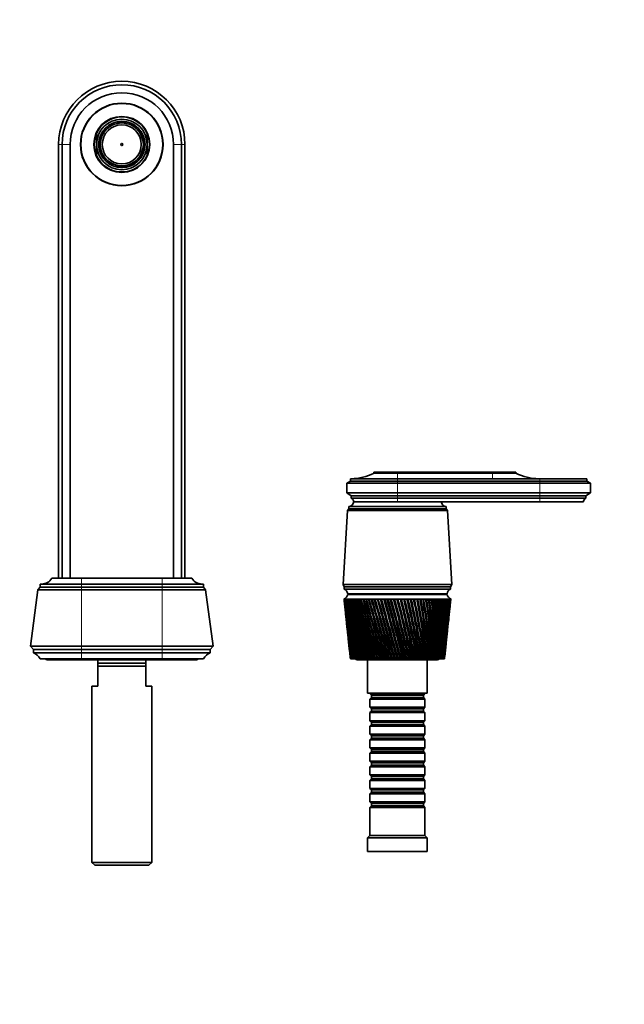
# Model space of a CAD drawing. Units: millimetres. Extents: x 0 to 1478, y 0 to 1758.
# Drawn here: x 668 to 931, y 1329 to 1758 of the extents above; entities that cross this region are included whole.
import ezdxf
from ezdxf import colors
from ezdxf.entities.mleader import LeaderData, LeaderLine
from ezdxf.math import Vec2, Vec3

# ---------------------------------------------------------------- set-up
doc = ezdxf.new("R2010")
doc.units = ezdxf.units.MM
doc.layers.add('DV2_Défaut', color=7, linetype='Continuous')
doc.layers.add('Défaut', color=7, linetype='Continuous')

# ---------------------------------------------------------------- blocks, each defined once
blk = doc.blocks.new('_DOT')
at = {"color": 0}
blk.add_line((0, 0), (-1, 0), dxfattribs=at)
at = {"color": 0, "const_width": 0.333}
blk.add_lwpolyline([(-0.1665, 0, 1), (0.1665, 0, 1)], format="xyb", close=True, dxfattribs=at)
blk = doc.blocks.new('SE1')
at = {"layer": 'DV2_Défaut', "color": 7, "linetype": 'Continuous', "lineweight": 35}
for p, q in [((710.91, 1712.83), (710.91, 1713.34)), ((710.91, 1712.83), (710.91, 1712.71)), ((711.71, 1713.44), (711.71, 1712.94)), ((711.71, 1712.94), (711.71, 1712.86)), ((711.71, 1712.86), (712.61, 1712.86)), ((712.61, 1712.86), (713.51, 1712.86)), ((713.51, 1712.94), (713.51, 1713.44)), ((713.51, 1712.86), (713.51, 1712.94)), ((714.31, 1713.34), (714.31, 1712.83)), ((714.31, 1712.83), (714.31, 1712.71)), ((701.61, 1703.48), (701.61, 1708.28)), ((703.49, 1707.59), (703.93, 1707.34)), ((703.93, 1707.34), (703.99, 1707.3)), ((703.99, 1707.3), (704.47, 1708.15)), ((704.81, 1708.9), (704.37, 1709.15)), ((704.47, 1708.15), (704.88, 1708.86)), ((704.88, 1708.86), (704.81, 1708.9)), ((704.93, 1709.88), (705.37, 1709.63)), ((705.47, 1709.57), (705.37, 1709.63)), ((719.75, 1709.57), (719.85, 1709.63)), ((719.85, 1709.63), (720.29, 1709.88)), ((720.36, 1708.97), (720.29, 1708.94)), ((720.29, 1708.94), (720.74, 1708.15)), ((720.8, 1709.22), (720.36, 1708.97)), ((720.74, 1708.15), (721.19, 1707.37)), ((721.19, 1707.37), (721.26, 1707.41)), ((721.26, 1707.41), (721.7, 1707.66)), ((723.61, 1703.48), (723.61, 1708.28)), ((685.11, 1514.48), (685.11, 1703.48)), ((686.61, 1514.48), (686.61, 1703.48)), ((690.11, 1514.48), (690.11, 1703.48)), ((701.61, 1703.48), (701.61, 1698.69)), ((703.67, 1706.68), (703.23, 1706.94)), ((703.67, 1706.68), (703.77, 1706.62)), ((721.45, 1706.62), (721.55, 1706.68)), ((721.99, 1706.94), (721.55, 1706.68)), ((723.61, 1703.48), (723.61, 1698.69)), ((735.11, 1514.48), (735.11, 1703.48)), ((738.61, 1514.48), (738.61, 1703.48)), ((740.11, 1514.48), (740.11, 1703.48)), ((703.23, 1700.03), (703.67, 1700.28)), ((703.93, 1699.61), (703.51, 1699.34)), ((703.77, 1700.34), (703.67, 1700.28)), ((703.93, 1699.61), (703.96, 1699.63)), ((703.96, 1699.63), (704.65, 1698.52)), ((720.87, 1699.05), (720.29, 1697.96)), ((721.14, 1699.55), (720.87, 1699.05)), ((721.24, 1699.5), (721.14, 1699.55)), ((721.68, 1699.26), (721.24, 1699.5)), ((721.55, 1700.28), (721.45, 1700.34)), ((721.55, 1700.28), (721.99, 1700.03)), ((704.4, 1697.78), (704.82, 1698.04)), ((704.65, 1698.52), (704.91, 1698.1)), ((704.91, 1698.1), (704.82, 1698.04)), ((705.37, 1697.34), (704.93, 1697.08)), ((705.47, 1697.4), (705.37, 1697.34)), ((719.75, 1697.4), (719.85, 1697.34)), ((720.29, 1697.08), (719.85, 1697.34)), ((720.29, 1697.96), (720.33, 1697.94)), ((720.33, 1697.94), (720.77, 1697.71)), ((710.91, 1694.14), (710.91, 1694.26)), ((710.91, 1693.63), (710.91, 1694.14)), ((711.71, 1694.1), (712.61, 1694.1)), ((711.71, 1694.03), (711.71, 1694.1)), ((711.71, 1694.03), (711.71, 1693.52)), ((712.61, 1694.1), (713.51, 1694.1)), ((713.51, 1694.1), (713.51, 1694.03)), ((713.51, 1693.52), (713.51, 1694.03)), ((714.31, 1694.14), (714.31, 1694.26)), ((714.31, 1694.14), (714.31, 1693.63)), ((832.61, 1557.86), (812.11, 1557.86)), ((812.11, 1557.86), (812.11, 1556.86)), ((832.61, 1560.76), (822.41, 1560.76)), ((822.41, 1560.76), (822.41, 1560.26)), ((832.61, 1560.26), (822.41, 1560.26)), ((832.61, 1560.76), (874.01, 1560.76)), ((832.61, 1560.26), (874.01, 1560.26)), ((894.61, 1557.86), (832.61, 1557.86)), ((874.01, 1560.76), (884.21, 1560.76)), ((874.01, 1560.26), (884.21, 1560.26)), ((884.21, 1560.26), (884.21, 1560.76)), ((894.61, 1557.86), (915.11, 1557.86)), ((915.11, 1556.86), (915.11, 1557.86)), ((812.11, 1556.86), (810.61, 1555.86)), ((832.61, 1555.86), (810.61, 1555.86)), ((810.61, 1555.86), (810.61, 1551.66)), ((832.61, 1556.86), (812.11, 1556.86)), ((832.61, 1556.86), (894.61, 1556.86)), ((832.61, 1555.86), (894.61, 1555.86)), ((894.61, 1556.86), (915.11, 1556.86)), ((894.61, 1555.86), (916.61, 1555.86)), ((916.61, 1555.86), (915.11, 1556.86)), ((916.61, 1551.66), (916.61, 1555.86)), ((832.61, 1551.66), (810.61, 1551.66)), ((810.61, 1551.66), (812.51, 1550.36)), ((832.61, 1550.36), (812.51, 1550.36)), ((812.51, 1550.36), (812.51, 1549.36)), ((832.61, 1549.36), (812.51, 1549.36)), ((832.61, 1551.66), (894.61, 1551.66)), ((832.61, 1550.36), (894.61, 1550.36)), ((832.61, 1549.36), (894.61, 1549.36)), ((894.61, 1551.66), (916.61, 1551.66)), ((894.61, 1550.36), (914.71, 1550.36)), ((894.61, 1549.36), (914.71, 1549.36)), ((914.71, 1550.36), (916.61, 1551.66)), ((914.71, 1549.36), (914.71, 1550.36)), ((811.41, 1544.76), (810.81, 1543.96)), ((853.81, 1545.76), (811.41, 1545.76)), ((811.41, 1545.76), (811.41, 1544.76)), ((853.81, 1544.76), (811.41, 1544.76)), ((853.81, 1544.76), (811.41, 1544.76)), ((832.61, 1547.76), (813.61, 1547.76)), ((832.61, 1547.76), (813.61, 1547.76)), ((832.61, 1547.76), (894.61, 1547.76)), ((853.81, 1544.76), (853.81, 1545.76)), ((854.41, 1543.96), (853.81, 1544.76)), ((894.61, 1547.76), (913.61, 1547.76)), ((810.81, 1543.96), (808.96, 1511.76)), ((854.41, 1543.96), (810.81, 1543.96)), ((856.26, 1511.76), (854.41, 1543.96)), ((695.11, 1514.48), (682.11, 1514.48)), ((695.11, 1514.48), (730.11, 1514.48)), ((730.11, 1514.48), (743.11, 1514.48)), ((677.11, 1510.66), (676.11, 1509.46)), ((695.11, 1511.98), (677.11, 1511.98)), ((677.11, 1511.98), (677.11, 1510.68)), ((695.11, 1510.68), (677.11, 1510.68)), ((695.11, 1510.66), (677.11, 1510.66)), ((683.56, 1510.68), (683.56, 1510.66)), ((695.11, 1511.98), (730.11, 1511.98)), ((695.11, 1510.68), (730.11, 1510.68)), ((695.11, 1510.66), (730.11, 1510.66)), ((730.11, 1511.98), (748.11, 1511.98)), ((730.11, 1510.68), (748.11, 1510.68)), ((730.11, 1510.66), (748.11, 1510.66)), ((741.66, 1510.66), (741.66, 1510.68)), ((748.11, 1510.68), (748.11, 1511.98)), ((749.11, 1509.46), (748.11, 1510.66)), ((856.26, 1511.76), (808.96, 1511.76)), ((808.96, 1511.76), (809.46, 1510.76)), ((855.76, 1510.76), (809.46, 1510.76)), ((855.76, 1510.76), (809.46, 1510.76)), ((809.46, 1510.76), (809.46, 1509.76)), ((855.76, 1510.76), (856.26, 1511.76)), ((855.76, 1509.76), (855.76, 1510.76)), ((676.11, 1509.46), (672.81, 1484.96)), ((695.11, 1509.46), (676.11, 1509.46)), ((695.11, 1509.46), (730.11, 1509.46)), ((730.11, 1509.46), (749.11, 1509.46)), ((752.41, 1484.96), (749.11, 1509.46)), ((855.76, 1509.76), (809.46, 1509.76)), ((854.26, 1507.76), (810.96, 1507.76)), ((854.26, 1507.46), (810.96, 1507.46)), ((823.61, 1507.76), (823.61, 1507.46)), ((841.61, 1507.46), (841.61, 1507.76)), ((809.42, 1505.46), (809.36, 1505.46)), ((809.36, 1505.46), (809.36, 1505.46)), ((809.36, 1505.46), (809.36, 1505.46)), ((809.58, 1505.46), (809.42, 1505.46)), ((809.44, 1504.68), (809.86, 1500.75)), ((809.58, 1505.45), (809.52, 1505.46)), ((809.82, 1505.46), (809.58, 1505.46)), ((809.82, 1505.45), (809.74, 1505.46)), ((810.15, 1505.46), (809.82, 1505.46)), ((810.16, 1505.45), (810.04, 1505.46)), ((810.58, 1505.46), (810.15, 1505.46)), ((810.58, 1505.45), (810.44, 1505.46)), ((811.08, 1505.46), (810.58, 1505.46)), ((811.09, 1505.45), (810.92, 1505.46)), ((811.68, 1505.46), (811.08, 1505.46)), ((811.68, 1505.45), (811.49, 1505.46)), ((812.36, 1505.46), (811.68, 1505.46)), ((812.36, 1505.44), (812.15, 1505.46)), ((813.11, 1505.46), (812.36, 1505.46)), ((813.12, 1505.44), (812.88, 1505.46)), ((813.95, 1505.46), (813.11, 1505.46)), ((813.95, 1505.44), (813.69, 1505.46)), ((814.85, 1505.46), (813.95, 1505.46)), ((814.86, 1505.44), (814.57, 1505.46)), ((815.83, 1505.46), (814.85, 1505.46)), ((815.84, 1505.44), (815.53, 1505.46)), ((816.88, 1505.46), (815.83, 1505.46)), ((816.88, 1505.44), (816.56, 1505.46)), ((817.98, 1505.46), (816.88, 1505.46)), ((817.99, 1505.44), (817.64, 1505.46)), ((819.14, 1505.46), (817.98, 1505.46)), ((819.15, 1505.44), (818.79, 1505.46)), ((820.36, 1505.46), (819.14, 1505.46)), ((820.37, 1505.43), (819.99, 1505.46)), ((821.63, 1505.46), (820.36, 1505.46)), ((821.63, 1505.43), (821.24, 1505.46)), ((822.93, 1505.46), (821.63, 1505.46)), ((822.94, 1505.43), (822.54, 1505.46)), ((824.28, 1505.46), (822.93, 1505.46)), ((824.29, 1505.43), (823.87, 1505.46)), ((825.66, 1505.46), (824.28, 1505.46)), ((825.67, 1505.43), (825.24, 1505.46)), ((827.07, 1505.46), (825.66, 1505.46)), ((827.11, 1505.42), (826.64, 1505.46)), ((828.5, 1505.46), (827.07, 1505.46)), ((828.51, 1505.42), (828.07, 1505.46)), ((829.94, 1505.46), (828.5, 1505.46)), ((829.92, 1505.42), (829.51, 1505.46)), ((831.4, 1505.46), (829.94, 1505.46)), ((831.34, 1505.42), (830.96, 1505.46)), ((831.41, 1505.43), (831.34, 1505.42)), ((832.86, 1505.46), (831.4, 1505.46)), ((832.77, 1505.42), (832.42, 1505.46)), ((832.87, 1505.43), (832.77, 1505.42)), ((834.32, 1505.46), (832.86, 1505.46)), ((834.2, 1505.42), (833.88, 1505.46)), ((834.32, 1505.43), (834.2, 1505.42)), ((835.77, 1505.46), (834.32, 1505.46)), ((835.62, 1505.42), (835.33, 1505.46)), ((835.78, 1505.43), (835.62, 1505.42)), ((837.21, 1505.46), (835.77, 1505.46)), ((837.03, 1505.42), (836.78, 1505.46)), ((837.22, 1505.43), (837.03, 1505.42)), ((838.63, 1505.46), (837.21, 1505.46)), ((838.43, 1505.42), (838.21, 1505.46)), ((838.64, 1505.44), (838.43, 1505.42)), ((840.03, 1505.46), (838.63, 1505.46)), ((839.8, 1505.42), (839.61, 1505.46)), ((840.03, 1505.44), (839.8, 1505.42)), ((841.4, 1505.46), (840.03, 1505.46)), ((841.14, 1505.42), (840.99, 1505.46)), ((841.4, 1505.44), (841.14, 1505.42)), ((842.73, 1505.46), (841.4, 1505.46)), ((842.44, 1505.42), (842.34, 1505.46)), ((842.74, 1505.44), (842.44, 1505.42)), ((844.03, 1505.46), (842.73, 1505.46)), ((843.71, 1505.42), (843.64, 1505.46)), ((844.03, 1505.44), (843.71, 1505.42)), ((845.28, 1505.46), (844.03, 1505.46)), ((844.94, 1505.42), (844.91, 1505.46)), ((845.28, 1505.44), (844.94, 1505.42)), ((846.47, 1505.46), (845.28, 1505.46)), ((846.48, 1505.44), (846.12, 1505.42)), ((847.62, 1505.46), (846.47, 1505.46)), ((847.62, 1505.44), (847.29, 1505.43)), ((848.7, 1505.46), (847.62, 1505.46)), ((848.71, 1505.45), (848.39, 1505.43)), ((849.73, 1505.46), (848.7, 1505.46)), ((849.73, 1505.45), (849.43, 1505.43)), ((850.68, 1505.46), (849.73, 1505.46)), ((850.68, 1505.45), (850.4, 1505.43)), ((851.56, 1505.46), (850.68, 1505.46)), ((851.56, 1505.45), (851.31, 1505.43)), ((852.37, 1505.46), (851.56, 1505.46)), ((852.37, 1505.45), (852.14, 1505.44)), ((853.1, 1505.46), (852.37, 1505.46)), ((853.1, 1505.45), (852.89, 1505.44)), ((853.75, 1505.46), (853.1, 1505.46)), ((853.75, 1505.45), (853.56, 1505.44)), ((854.32, 1505.46), (853.75, 1505.46)), ((854.32, 1505.46), (854.16, 1505.44)), ((854.8, 1505.46), (854.32, 1505.46)), ((854.8, 1505.46), (854.66, 1505.45)), ((855.19, 1505.46), (854.8, 1505.46)), ((855.16, 1505.46), (855.08, 1505.45)), ((855.49, 1505.46), (855.19, 1505.46)), ((855.36, 1500.75), (855.78, 1504.68)), ((855.41, 1505.46), (855.49, 1505.46)), ((855.49, 1505.46), (855.44, 1505.46)), ((855.71, 1505.46), (855.49, 1505.46)), ((855.83, 1505.46), (855.71, 1505.46)), ((855.86, 1505.46), (855.83, 1505.46)), ((855.86, 1505.46), (855.86, 1505.46)), ((810.05, 1498.95), (810.43, 1495.3)), ((854.79, 1495.3), (855.17, 1498.95)), ((810.63, 1493.44), (810.98, 1490.11)), ((854.24, 1490.11), (854.59, 1493.44)), ((695.11, 1484.96), (672.81, 1484.96)), ((672.81, 1484.96), (674.11, 1483.46)), ((695.11, 1484.96), (730.11, 1484.96)), ((730.11, 1484.96), (752.41, 1484.96)), ((751.11, 1483.46), (752.41, 1484.96)), ((811.19, 1488.18), (811.51, 1485.16)), ((853.71, 1485.16), (854.03, 1488.18)), ((695.11, 1483.46), (674.11, 1483.46)), ((674.11, 1483.46), (674.11, 1482.06)), ((695.11, 1483.46), (674.11, 1483.46)), ((695.11, 1482.06), (674.11, 1482.06)), ((730.11, 1483.46), (695.11, 1483.46)), ((695.11, 1483.46), (730.11, 1483.46)), ((730.11, 1482.06), (695.11, 1482.06)), ((730.11, 1483.46), (751.11, 1483.46)), ((730.11, 1483.46), (751.11, 1483.46)), ((730.11, 1482.06), (751.11, 1482.06)), ((751.11, 1482.06), (751.11, 1483.46)), ((811.72, 1483.16), (812, 1480.47)), ((853.22, 1480.47), (853.5, 1483.16)), ((695.11, 1479.46), (677.11, 1479.46)), ((680.11, 1478.96), (695.11, 1478.96)), ((730.11, 1479.46), (695.11, 1479.46)), ((695.11, 1478.96), (730.11, 1478.96)), ((702.11, 1478.96), (702.11, 1477.46)), ((723.11, 1477.46), (702.11, 1477.46)), ((702.11, 1477.46), (702.11, 1476.26)), ((723.11, 1476.26), (702.11, 1476.26)), ((702.11, 1476.26), (702.11, 1467.46)), ((723.11, 1477.46), (723.11, 1478.96)), ((723.11, 1476.26), (723.11, 1477.46)), ((723.11, 1467.46), (723.11, 1476.26)), ((730.11, 1479.46), (748.11, 1479.46)), ((730.11, 1478.96), (745.11, 1478.96)), ((812.12, 1479.46), (812.11, 1479.46)), ((812.13, 1479.46), (812.12, 1479.46)), ((812.17, 1479.46), (812.13, 1479.46)), ((812.21, 1479.46), (812.17, 1479.46)), ((812.24, 1479.46), (812.21, 1479.46)), ((812.31, 1479.46), (812.24, 1479.46)), ((812.38, 1479.46), (812.31, 1479.46)), ((812.42, 1479.46), (812.38, 1479.46)), ((812.53, 1479.46), (812.42, 1479.46)), ((812.62, 1479.46), (812.53, 1479.46)), ((812.68, 1479.46), (812.62, 1479.46)), ((812.83, 1479.46), (812.68, 1479.46)), ((812.95, 1479.46), (812.83, 1479.46)), ((813.02, 1479.46), (812.95, 1479.46)), ((813.2, 1479.46), (813.02, 1479.46)), ((813.35, 1479.46), (813.2, 1479.46)), ((813.44, 1479.46), (813.35, 1479.46)), ((813.66, 1479.46), (813.44, 1479.46)), ((813.83, 1479.46), (813.66, 1479.46)), ((813.94, 1479.46), (813.83, 1479.46)), ((814.18, 1479.46), (813.94, 1479.46)), ((814.38, 1479.46), (814.18, 1479.46)), ((814.5, 1479.46), (814.38, 1479.46)), ((814.79, 1479.46), (814.5, 1479.46)), ((815.01, 1479.46), (814.79, 1479.46)), ((815.14, 1479.46), (815.01, 1479.46)), ((815.11, 1478.96), (850.11, 1478.96)), ((815.46, 1479.46), (815.14, 1479.46)), ((815.7, 1479.46), (815.46, 1479.46)), ((815.85, 1479.46), (815.7, 1479.46)), ((816.19, 1479.46), (815.85, 1479.46)), ((816.46, 1479.46), (816.19, 1479.46)), ((816.63, 1479.46), (816.46, 1479.46)), ((817, 1479.46), (816.63, 1479.46)), ((817.29, 1479.46), (817, 1479.46)), ((817.46, 1479.46), (817.29, 1479.46)), ((817.86, 1479.46), (817.46, 1479.46)), ((818.17, 1479.46), (817.86, 1479.46)), ((818.36, 1479.46), (818.17, 1479.46)), ((818.79, 1479.46), (818.36, 1479.46)), ((819.12, 1479.46), (818.79, 1479.46)), ((819.32, 1479.46), (819.12, 1479.46)), ((819.76, 1479.46), (819.32, 1479.46)), ((819.61, 1478.96), (819.61, 1464.46)), ((820.11, 1479.46), (819.76, 1479.46)), ((820.32, 1479.46), (820.11, 1479.46)), ((820.79, 1479.46), (820.32, 1479.46)), ((821.16, 1479.46), (820.79, 1479.46)), ((821.38, 1479.46), (821.16, 1479.46)), ((821.87, 1479.46), (821.38, 1479.46)), ((822.25, 1479.46), (821.87, 1479.46)), ((822.48, 1479.46), (822.25, 1479.46)), ((822.99, 1479.46), (822.48, 1479.46)), ((823.38, 1479.46), (822.99, 1479.46)), ((823.61, 1479.46), (823.38, 1479.46)), ((824.14, 1479.46), (823.61, 1479.46)), ((824.55, 1479.46), (824.14, 1479.46)), ((824.79, 1479.46), (824.55, 1479.46)), ((825.33, 1479.46), (824.79, 1479.46)), ((825.75, 1479.46), (825.33, 1479.46)), ((825.99, 1479.46), (825.75, 1479.46)), ((826.55, 1479.46), (825.99, 1479.46)), ((826.97, 1479.46), (826.55, 1479.46)), ((827.23, 1479.46), (826.97, 1479.46)), ((827.79, 1479.46), (827.23, 1479.46)), ((828.22, 1479.46), (827.79, 1479.46)), ((828.48, 1479.46), (828.22, 1479.46)), ((829.05, 1479.46), (828.48, 1479.46)), ((829.49, 1479.46), (829.05, 1479.46)), ((829.75, 1479.46), (829.49, 1479.46)), ((830.32, 1479.46), (829.75, 1479.46)), ((830.77, 1479.46), (830.32, 1479.46)), ((831.03, 1479.46), (830.77, 1479.46)), ((831.61, 1479.46), (831.03, 1479.46)), ((832.05, 1479.46), (831.61, 1479.46)), ((832.31, 1479.46), (832.05, 1479.46)), ((832.9, 1479.46), (832.31, 1479.46)), ((833.34, 1479.46), (832.9, 1479.46)), ((833.6, 1479.46), (833.34, 1479.46)), ((834.18, 1479.46), (833.6, 1479.46)), ((834.62, 1479.46), (834.18, 1479.46)), ((834.88, 1479.46), (834.62, 1479.46)), ((835.46, 1479.46), (834.88, 1479.46)), ((835.9, 1479.46), (835.46, 1479.46)), ((836.16, 1479.46), (835.9, 1479.46)), ((836.7, 1479.46), (836.16, 1479.46)), ((836.73, 1479.46), (836.7, 1479.46)), ((837.17, 1479.46), (836.73, 1479.46)), ((837.42, 1479.46), (837.17, 1479.46)), ((837.92, 1479.46), (837.42, 1479.46)), ((837.98, 1479.46), (837.92, 1479.46)), ((838.41, 1479.46), (837.98, 1479.46)), ((838.66, 1479.46), (838.41, 1479.46)), ((839.12, 1479.46), (838.66, 1479.46)), ((839.22, 1479.46), (839.12, 1479.46)), ((839.63, 1479.46), (839.22, 1479.46)), ((839.88, 1479.46), (839.63, 1479.46)), ((840.3, 1479.46), (839.88, 1479.46)), ((840.42, 1479.46), (840.3, 1479.46)), ((840.83, 1479.46), (840.42, 1479.46)), ((841.07, 1479.46), (840.83, 1479.46)), ((841.44, 1479.46), (841.07, 1479.46)), ((841.6, 1479.46), (841.44, 1479.46)), ((841.99, 1479.46), (841.6, 1479.46)), ((842.23, 1479.46), (841.99, 1479.46)), ((842.55, 1479.46), (842.23, 1479.46)), ((842.74, 1479.46), (842.55, 1479.46)), ((843.12, 1479.46), (842.74, 1479.46)), ((843.34, 1479.46), (843.12, 1479.46)), ((843.62, 1479.46), (843.34, 1479.46)), ((843.83, 1479.46), (843.62, 1479.46)), ((844.2, 1479.46), (843.83, 1479.46)), ((844.42, 1479.46), (844.2, 1479.46)), ((844.65, 1479.46), (844.42, 1479.46)), ((844.89, 1479.46), (844.65, 1479.46)), ((845.24, 1479.46), (844.89, 1479.46)), ((845.45, 1479.46), (845.24, 1479.46)), ((845.63, 1479.46), (845.45, 1479.46)), ((845.61, 1464.46), (845.61, 1478.96)), ((845.9, 1479.46), (845.63, 1479.46)), ((846.23, 1479.46), (845.9, 1479.46)), ((846.43, 1479.46), (846.23, 1479.46)), ((846.55, 1479.46), (846.43, 1479.46)), ((846.85, 1479.46), (846.55, 1479.46)), ((847.17, 1479.46), (846.85, 1479.46)), ((847.35, 1479.46), (847.17, 1479.46)), ((847.43, 1479.46), (847.35, 1479.46)), ((847.75, 1479.46), (847.43, 1479.46)), ((848.04, 1479.46), (847.75, 1479.46)), ((848.21, 1479.46), (848.04, 1479.46)), ((848.24, 1479.46), (848.21, 1479.46)), ((848.59, 1479.46), (848.24, 1479.46)), ((848.86, 1479.46), (848.59, 1479.46)), ((849.02, 1479.46), (848.86, 1479.46)), ((849.36, 1479.46), (849.02, 1479.46)), ((849.61, 1479.46), (849.36, 1479.46)), ((849.76, 1479.46), (849.61, 1479.46)), ((850.07, 1479.46), (849.76, 1479.46)), ((850.3, 1479.46), (850.07, 1479.46)), ((850.43, 1479.46), (850.3, 1479.46)), ((850.71, 1479.46), (850.43, 1479.46)), ((850.91, 1479.46), (850.71, 1479.46)), ((851.03, 1479.46), (850.91, 1479.46)), ((851.28, 1479.46), (851.03, 1479.46)), ((851.46, 1479.46), (851.28, 1479.46)), ((851.56, 1479.46), (851.46, 1479.46)), ((851.77, 1479.46), (851.56, 1479.46)), ((851.93, 1479.46), (851.77, 1479.46)), ((852.01, 1479.46), (851.93, 1479.46)), ((852.19, 1479.46), (852.01, 1479.46)), ((852.32, 1479.46), (852.19, 1479.46)), ((852.39, 1479.46), (852.32, 1479.46)), ((852.54, 1479.46), (852.39, 1479.46)), ((852.64, 1479.46), (852.54, 1479.46)), ((852.69, 1479.46), (852.64, 1479.46)), ((852.8, 1479.46), (852.69, 1479.46)), ((852.87, 1479.46), (852.8, 1479.46)), ((852.91, 1479.46), (852.87, 1479.46)), ((852.98, 1479.46), (852.91, 1479.46)), ((853.03, 1479.46), (852.98, 1479.46)), ((853.05, 1479.46), (853.03, 1479.46)), ((853.09, 1479.46), (853.05, 1479.46)), ((853.1, 1479.46), (853.09, 1479.46)), ((853.11, 1479.46), (853.1, 1479.46)), ((702.11, 1467.46), (699.61, 1467.46)), ((699.61, 1467.46), (699.61, 1390.66)), ((725.61, 1467.46), (723.11, 1467.46)), ((725.61, 1390.66), (725.61, 1467.46)), ((845.61, 1464.46), (819.61, 1464.46)), ((820.61, 1464.46), (820.61, 1464.26)), ((820.61, 1464.26), (844.61, 1464.26)), ((820.61, 1464.26), (821.31, 1463.56)), ((821.31, 1463.56), (843.91, 1463.56)), ((821.31, 1463.56), (821.31, 1462.56)), ((843.91, 1463.56), (844.61, 1464.26)), ((843.91, 1462.56), (843.91, 1463.56)), ((844.61, 1464.26), (844.61, 1464.46)), ((821.31, 1462.56), (820.61, 1461.86)), ((844.61, 1461.86), (820.61, 1461.86)), ((820.61, 1461.86), (820.61, 1458.36)), ((820.61, 1458.36), (844.61, 1458.36)), ((820.61, 1458.36), (821.31, 1457.66)), ((821.31, 1462.56), (843.91, 1462.56)), ((844.61, 1461.86), (843.91, 1462.56)), ((843.91, 1457.66), (844.61, 1458.36)), ((844.61, 1458.36), (844.61, 1461.86)), ((821.31, 1456.66), (820.61, 1455.96)), ((844.61, 1455.96), (820.61, 1455.96)), ((820.61, 1455.96), (820.61, 1452.46)), ((821.31, 1457.66), (843.91, 1457.66)), ((821.31, 1457.66), (821.31, 1456.66)), ((821.31, 1456.66), (843.91, 1456.66)), ((843.91, 1456.66), (843.91, 1457.66)), ((844.61, 1455.96), (843.91, 1456.66)), ((844.61, 1452.46), (844.61, 1455.96)), ((820.61, 1452.46), (844.61, 1452.46)), ((820.61, 1452.46), (821.31, 1451.76)), ((821.31, 1450.76), (820.61, 1450.06)), ((844.61, 1450.06), (820.61, 1450.06)), ((820.61, 1450.06), (820.61, 1446.56)), ((821.31, 1451.76), (843.91, 1451.76)), ((821.31, 1451.76), (821.31, 1450.76)), ((821.31, 1450.76), (843.91, 1450.76)), ((843.91, 1451.76), (844.61, 1452.46)), ((843.91, 1450.76), (843.91, 1451.76)), ((844.61, 1450.06), (843.91, 1450.76)), ((844.61, 1446.56), (844.61, 1450.06)), ((820.61, 1446.56), (844.61, 1446.56)), ((820.61, 1446.56), (821.31, 1445.86)), ((821.31, 1445.86), (843.91, 1445.86)), ((821.31, 1445.86), (821.31, 1444.86)), ((843.91, 1445.86), (844.61, 1446.56)), ((843.91, 1444.86), (843.91, 1445.86)), ((821.31, 1444.86), (820.61, 1444.16)), ((844.61, 1444.16), (820.61, 1444.16)), ((820.61, 1444.16), (820.61, 1440.66)), ((821.31, 1444.86), (843.91, 1444.86)), ((844.61, 1444.16), (843.91, 1444.86)), ((844.61, 1440.66), (844.61, 1444.16)), ((820.61, 1440.66), (844.61, 1440.66)), ((820.61, 1440.66), (821.31, 1439.96)), ((821.31, 1438.96), (820.61, 1438.26)), ((844.61, 1438.26), (820.61, 1438.26)), ((820.61, 1438.26), (820.61, 1434.76)), ((821.31, 1439.96), (843.91, 1439.96)), ((821.31, 1439.96), (821.31, 1438.96)), ((821.31, 1438.96), (843.91, 1438.96)), ((843.91, 1439.96), (844.61, 1440.66)), ((843.91, 1438.96), (843.91, 1439.96)), ((844.61, 1438.26), (843.91, 1438.96)), ((844.61, 1434.76), (844.61, 1438.26)), ((820.61, 1434.76), (844.61, 1434.76)), ((820.61, 1434.76), (821.31, 1434.06)), ((821.31, 1433.06), (820.61, 1432.36)), ((821.31, 1434.06), (843.91, 1434.06)), ((821.31, 1434.06), (821.31, 1433.06)), ((821.31, 1433.06), (843.91, 1433.06)), ((843.91, 1434.06), (844.61, 1434.76)), ((843.91, 1433.06), (843.91, 1434.06)), ((844.61, 1432.36), (843.91, 1433.06)), ((844.61, 1432.36), (820.61, 1432.36)), ((820.61, 1432.36), (820.61, 1428.86)), ((820.61, 1428.86), (844.61, 1428.86)), ((820.61, 1428.86), (821.31, 1428.16)), ((843.91, 1428.16), (844.61, 1428.86)), ((844.61, 1428.86), (844.61, 1432.36)), ((821.31, 1427.16), (820.61, 1426.46)), ((844.61, 1426.46), (820.61, 1426.46)), ((820.61, 1426.46), (820.61, 1422.96)), ((821.31, 1428.16), (843.91, 1428.16)), ((821.31, 1428.16), (821.31, 1427.16)), ((821.31, 1427.16), (843.91, 1427.16)), ((843.91, 1427.16), (843.91, 1428.16)), ((844.61, 1426.46), (843.91, 1427.16)), ((844.61, 1422.96), (844.61, 1426.46)), ((820.61, 1422.96), (844.61, 1422.96)), ((820.61, 1422.96), (821.31, 1422.26)), ((821.31, 1421.26), (820.61, 1420.56)), ((844.61, 1420.56), (820.61, 1420.56)), ((820.61, 1420.56), (820.61, 1417.06)), ((821.31, 1422.26), (843.91, 1422.26)), ((821.31, 1422.26), (821.31, 1421.26)), ((821.31, 1421.26), (843.91, 1421.26)), ((843.91, 1422.26), (844.61, 1422.96)), ((843.91, 1421.26), (843.91, 1422.26)), ((844.61, 1420.56), (843.91, 1421.26)), ((844.61, 1417.06), (844.61, 1420.56)), ((820.61, 1417.06), (844.61, 1417.06)), ((820.61, 1417.06), (821.31, 1416.36)), ((821.31, 1416.36), (843.91, 1416.36)), ((821.31, 1416.36), (821.31, 1415.36)), ((843.91, 1416.36), (844.61, 1417.06)), ((843.91, 1415.36), (843.91, 1416.36)), ((821.31, 1415.36), (820.61, 1414.66)), ((844.61, 1414.66), (820.61, 1414.66)), ((820.61, 1414.66), (820.61, 1402.46)), ((821.31, 1415.36), (843.91, 1415.36)), ((844.61, 1414.66), (843.91, 1415.36)), ((844.61, 1402.46), (844.61, 1414.66)), ((820.61, 1402.46), (819.61, 1401.46)), ((845.61, 1401.46), (819.61, 1401.46)), ((819.61, 1401.46), (819.61, 1395.46)), ((844.61, 1402.46), (820.61, 1402.46)), ((845.61, 1401.46), (844.61, 1402.46)), ((845.61, 1395.46), (845.61, 1401.46)), ((845.61, 1395.46), (819.61, 1395.46)), ((725.61, 1390.66), (699.61, 1390.66)), ((699.61, 1390.66), (700.81, 1389.46)), ((724.41, 1389.46), (725.61, 1390.66)), ((724.41, 1389.46), (700.81, 1389.46))]:
    blk.add_line(p, q, dxfattribs=at)
at = {"layer": 'DV2_Défaut', "color": 7, "linetype": 'Continuous', "lineweight": 18}
for p, q in [((686.61, 1703.48), (685.11, 1703.48)), ((690.11, 1703.48), (686.61, 1703.48)), ((735.11, 1703.48), (738.61, 1703.48)), ((738.61, 1703.48), (740.11, 1703.48)), ((832.61, 1560.76), (832.61, 1560.26)), ((832.61, 1560.26), (832.61, 1557.86)), ((832.61, 1557.86), (832.61, 1556.86)), ((874.01, 1560.76), (874.01, 1560.26)), ((874.01, 1560.26), (874.01, 1557.86)), ((894.61, 1557.86), (894.61, 1556.86)), ((832.61, 1556.86), (832.61, 1555.86)), ((832.61, 1555.86), (832.61, 1551.66)), ((894.61, 1556.86), (894.61, 1555.86)), ((894.61, 1555.86), (894.61, 1551.66)), ((832.61, 1551.66), (832.61, 1550.36)), ((832.61, 1550.36), (832.61, 1549.36)), ((832.61, 1549.36), (832.61, 1547.76)), ((894.61, 1551.66), (894.61, 1550.36)), ((894.61, 1550.36), (894.61, 1549.36)), ((894.61, 1549.36), (894.61, 1547.76)), ((695.11, 1511.98), (695.11, 1514.48)), ((730.11, 1511.98), (730.11, 1514.48)), ((695.11, 1510.68), (695.11, 1511.98)), ((695.11, 1509.46), (695.11, 1510.66)), ((695.61, 1510.68), (695.61, 1510.66)), ((729.61, 1510.68), (729.61, 1510.66)), ((730.11, 1510.68), (730.11, 1511.98)), ((730.11, 1509.46), (730.11, 1510.66)), ((695.11, 1484.96), (695.11, 1509.46)), ((730.11, 1484.96), (730.11, 1509.46)), ((695.11, 1483.46), (695.11, 1484.96)), ((730.11, 1483.46), (730.11, 1484.96)), ((695.11, 1482.06), (695.11, 1483.46)), ((695.11, 1479.46), (695.11, 1482.06)), ((730.11, 1482.06), (730.11, 1483.46)), ((730.11, 1479.46), (730.11, 1482.06)), ((695.11, 1479.46), (695.11, 1478.96)), ((730.11, 1479.46), (730.11, 1478.96))]:
    blk.add_line(p, q, dxfattribs=at)
at = {"layer": 'DV2_Défaut', "color": 7, "linetype": 'Continuous', "lineweight": 35}
for radius in [18, 17.85, 12.2, 10.1, 9.38, 8.5, 0.469]:
    blk.add_circle((712.61, 1703.48), radius, dxfattribs=at)
for centre, radius, start, end in [((712.61, 1703.48), 27.5, 0, 180), ((712.61, 1703.48), 26, 0, 180), ((712.61, 1703.48), 22.5, 0, 180), ((712.61, 1703.48), 12, 23.5565, 156.4435), ((712.61, 1703.48), 11, 0, 180), ((712.61, 1703.48), 10, 99.7878, 140.2122), ((712.61, 1703.48), 10, 95.1636, 99.7878), ((712.61, 1703.48), 9.5, 95.4362, 100.3085), ((712.61, 1703.48), 10, 84.8364, 95.1636), ((712.61, 1703.48), 10, 80.2122, 84.8364), ((712.61, 1703.48), 9.5, 79.6915, 84.5638), ((712.61, 1703.48), 10, 39.7878, 80.2122), ((712.61, 1703.48), 12, 156.4435, 203.5565), ((712.61, 1703.48), 10, 155.777, 159.7878), ((712.61, 1703.48), 10, 145.4494, 155.777), ((712.61, 1703.48), 9.5, 156.0727, 160.3085), ((712.61, 1703.48), 10, 140.2122, 145.4494), ((712.61, 1703.48), 9.5, 139.6915, 145.2), ((712.61, 1703.48), 9.5, 35.3202, 40.3085), ((712.61, 1703.48), 10, 35.0472, 39.7878), ((712.61, 1703.48), 10, 24.7039, 35.0472), ((712.61, 1703.48), 9.5, 19.6915, 24.4309), ((712.61, 1703.48), 10, 20.2122, 24.7039), ((712.61, 1703.48), 12, 336.4435, 23.5565), ((712.61, 1703.48), 11, 180, 0), ((712.61, 1703.48), 10, 159.7878, 200.2122), ((712.61, 1703.48), 10, 339.7878, 20.2122), ((712.61, 1703.48), 12, 203.5565, 336.4435), ((712.61, 1703.48), 10, 200.2122, 204.4418), ((712.61, 1703.48), 10, 204.4418, 214.7774), ((712.61, 1703.48), 9.5, 199.6915, 204.0459), ((712.61, 1703.48), 10, 324.712, 335.0449), ((712.61, 1703.48), 9.5, 335.2174, 340.3085), ((712.61, 1703.48), 10, 335.0449, 339.7878), ((712.61, 1703.48), 10, 214.7774, 219.7878), ((712.61, 1703.48), 9.5, 214.928, 220.3085), ((712.61, 1703.48), 10, 219.7878, 260.2122), ((712.61, 1703.48), 10, 279.7878, 320.2122), ((712.61, 1703.48), 9.5, 319.6915, 324.3384), ((712.61, 1703.48), 10, 320.2122, 324.712), ((712.61, 1703.48), 9.5, 259.6915, 264.5638), ((712.61, 1703.48), 10, 260.2122, 264.8364), ((712.61, 1703.48), 10, 264.8364, 275.1636), ((712.61, 1703.48), 9.5, 275.4362, 280.3085), ((712.61, 1703.48), 10, 275.1636, 279.7878), ((812.42, 1579.86), 22, 270, 297.0123), ((894.2, 1579.86), 22, 242.9877, 270), ((811.9, 1547.76), 1.71, 359.9162, 69.1009), ((915.32, 1547.76), 1.71, 110.8991, 180.0838), ((811.16, 1548.25), 2.5, 275.7865, 348.7609), ((854.06, 1548.25), 2.5, 191.2391, 264.2135), ((677.67, 1517.18), 5.2, 270, 328.7193), ((747.55, 1517.18), 5.2, 211.2807, 270), ((808.48, 1507.8), 2.5, 290.5264, 352.154), ((808.54, 1507.51), 2.43, 5.9123, 67.8275), ((856.68, 1507.51), 2.43, 112.1725, 174.0877), ((856.74, 1507.8), 2.5, 187.846, 249.4736), ((1128.95, 1539.41), 321.39, 186.0626, 190.7494), ((1153.43, 1540.68), 345.87, 185.8446, 190.1942), ((1161.25, 1546.92), 354.29, 186.7216, 190.977), ((1135.21, 1545.17), 328.2, 186.9489, 191.549), ((1170.96, 1553.48), 364.61, 187.5692, 191.7133), ((1143.11, 1551.18), 336.66, 187.8046, 192.2997), ((1182.72, 1560.43), 377.01, 188.3838, 192.4009), ((1152.8, 1557.49), 346.9, 188.6262, 192.9991), ((1196.78, 1567.83), 391.74, 189.1624, 193.0375), ((1164.43, 1564.18), 359.11, 189.4106, 193.6452), ((1213.45, 1575.81), 409.11, 189.902, 193.6212), ((1178.25, 1571.32), 373.53, 190.1549, 194.236), ((1233.13, 1584.47), 429.54, 190.6, 194.1503), ((1194.55, 1579), 390.45, 190.8565, 194.77), ((1256.35, 1593.97), 453.57, 191.2539, 194.6235), ((1213.71, 1587.35), 410.29, 191.5129, 195.2457), ((1283.8, 1604.52), 481.94, 191.8617, 195.0396), ((1236.26, 1596.51), 433.57, 192.1221, 195.6621), ((1316.44, 1616.37), 515.63, 192.4214, 195.3974), ((1262.87, 1606.67), 461, 192.6822, 196.0181), ((1355.55, 1629.87), 555.96, 192.9314, 195.6963), ((1294.47, 1618.09), 493.54, 193.1914, 196.313), ((1402.97, 1645.52), 604.84, 193.39009, 195.93558), ((1332.32, 1631.11), 532.5, 193.6484, 196.5463), ((1461.31, 1664.03), 664.97, 193.7963, 196.1147), ((1378.22, 1646.22), 579.73, 194.05196, 196.71732), ((1534.52, 1686.45), 740.42, 194.14892, 196.23334), ((1434.74, 1664.12), 637.91, 194.401, 196.82592), ((1628.73, 1714.42), 837.57, 194.44707, 196.29126), ((1505.8, 1685.84), 711.07, 194.69467, 196.87187), ((1754.12, 1750.66), 966.94, 194.69001, 196.28837), ((1597.5, 1713.03), 805.55, 194.93225, 196.85513), ((1928.77, 1800.01), 1147.24, 194.87716, 196.22472), ((1720.04, 1748.44), 931.91, 195.1132, 196.77576), ((2188.25, 1871.95), 1415.28, 195.00809, 196.10044), ((1891.72, 1796.94), 1109.08, 195.23709, 196.63398), ((2613.36, 1988.07), 1854.71, 195.0825, 195.91582), ((2148.92, 1868.3), 1374.73, 195.30358, 196.43014), ((3435.59, 2210.16), 2705.12, 195.10023, 195.67127), ((2575.53, 1984.96), 1815.7, 195.31242, 196.16483), ((5694.61, 2815.78), 5042.58, 195.06126, 195.36734), ((3416.17, 2212.36), 2685.23, 195.26317, 195.83902), ((5768.81, 2843.83), 5119.77, 195.15386, 195.45553), ((-5661.88, -210.92), 6713.07, 14.584302, 14.813666), ((185.6, 1319.27), 669.32, 13.84782, 16.15218), ((-2154.57, 727.85), 3083.72, 14.1071, 14.60564), ((-4080.75, 208.98), 5078.95, 14.48615, 14.7893), ((-1105.74, 1010.28), 1999, 13.57434, 14.34206), ((-1767.06, 833.28), 2683.93, 13.93146, 14.50317), ((-1720.6, 844.98), 2636.08, 13.92728, 14.51026), ((-601.85, 1147.22), 1478.33, 12.98748, 14.02359), ((836.79, 1208.17), 297.32, 90.7585, 90.8429), ((-896.98, 1068.65), 1784.05, 13.31286, 14.17117), ((-879.23, 1072.92), 1765.88, 13.30997, 14.17845), ((-306.21, 1228.56), 1173.23, 12.34817, 13.65101), ((-462.64, 1187.26), 1335.3, 12.64028, 13.7845), ((-452.74, 1189.51), 1325.27, 12.63798, 13.79264), ((-112.18, 1282.78), 973.33, 11.65831, 13.2253), ((-202.68, 1259.13), 1067.11, 11.91568, 13.34415), ((-195.96, 1260.56), 1060.39, 11.91369, 13.35343), ((24.63, 1321.72), 832.67, 10.92006, 12.7476), ((-29.99, 1307.62), 889.3, 11.14132, 12.85128), ((-24.88, 1308.62), 884.28, 11.13949, 12.86184), ((125.99, 1351.22), 728.73, 10.13586, 12.21924), ((92.73, 1342.74), 763.24, 10.31973, 12.30728), ((96.9, 1343.48), 759.21, 10.318, 12.31916), ((203.83, 1374.47), 649.14, 9.30839, 11.64178), ((184.14, 1369.48), 669.6, 9.45375, 11.71371), ((187.7, 1370.05), 666.23, 9.45206, 11.72694), ((265.23, 1393.36), 586.58, 8.44066, 11.01697), ((254.6, 1390.64), 597.66, 8.54652, 11.07238), ((257.74, 1391.09), 594.76, 8.54483, 11.08696), ((314.64, 1409.11), 536.42, 7.5359, 10.3468), ((310.31, 1407.9), 541, 7.6015, 10.3853), ((313.14, 1408.25), 538.44, 7.5998, 10.4012), ((355.01, 1422.52), 495.62, 6.5978, 9.6335), ((355.2, 1422.32), 495.54, 6.6223, 9.6548), ((357.8, 1422.59), 493.24, 6.6206, 9.672), ((388.37, 1434.13), 462.07, 5.63, 8.8796), ((391.89, 1434.61), 458.54, 5.6131, 8.8835), ((394.32, 1434.83), 456.46, 5.6114, 8.9018), ((416.15, 1444.36), 434.29, 4.6366, 8.0878), ((424.48, 1445.45), 426.24, 4.5765, 8.0935), ((439.39, 1453.49), 411.19, 3.622, 7.261), ((449.58, 1454.83), 401.25, 3.5202, 7.25), ((458.85, 1461.75), 391.98, 2.5906, 6.4025), ((470.52, 1463.21), 380.54, 2.4475, 6.3746), ((475.12, 1469.31), 376.05, 1.547, 5.5158), ((488, 1470.82), 363.38, 1.3633, 5.471), ((488.62, 1476.32), 362.95, 0.4962, 4.6046), ((502.55, 1477.8), 349.23, 0.2724, 4.5429), ((499.71, 1482.89), 352.32, 359.4429, 3.6727), ((514.56, 1484.29), 337.67, 359.1801, 3.5942), ((508.64, 1489.11), 343.88, 358.392, 2.7242), ((524.33, 1490.4), 328.39, 358.0914, 2.6291), ((515.61, 1495.07), 337.44, 357.3484, 1.7633), ((532.1, 1496.2), 321.13, 357.0115, 1.652), ((520.78, 1500.84), 332.82, 356.3169, 0.7944), ((538.06, 1501.79), 315.71, 355.9454, 0.6673), ((524.25, 1506.48), 329.91, 355.3022, 359.8218), ((542.33, 1507.21), 311.99, 354.8979, 359.6794), ((545.02, 1512.53), 309.86, 353.8737, 358.6929), ((526.1, 1512.05), 328.63, 354.3088, 358.8501), ((526.38, 1517.6), 328.93, 353.9897, 357.8835), ((546.2, 1517.81), 309.24, 353.9402, 357.7124), ((525.11, 1523.19), 330.78, 353.9247, 356.9265), ((544.82, 1518.03), 310.59, 354.8761, 357.6798), ((545.91, 1523.08), 310.08, 353.8953, 356.7423), ((522.28, 1528.86), 334.19, 353.916, 355.9834), ((544.17, 1528.41), 312.38, 353.9157, 355.7869), ((517.86, 1534.68), 339.2, 353.9534, 355.0584), ((544.52, 1523.33), 311.43, 356.0696, 356.7098), ((540.97, 1533.84), 316.14, 353.8779, 354.8506), ((511.79, 1540.68), 345.87, 354.0265, 354.1554), ((1124.25, 1533.84), 316.14, 186.0081, 189.9039), ((1147.36, 1534.68), 339.2, 186.0466, 189.3679), ((1121.05, 1528.41), 312.38, 186.0843, 189.0152), ((1142.94, 1528.86), 334.19, 185.8819, 188.501), ((1119.31, 1523.08), 310.08, 186.1047, 188.0869), ((1140.11, 1523.19), 330.78, 185.7997, 187.5968), ((1119.02, 1517.81), 309.24, 186.0598, 187.1226), ((1138.84, 1517.6), 328.93, 185.7435, 186.6589), ((544.82, 1518.03), 310.59, 353.6493, 353.9253), ((671.21, 1475.69), 7, 32.6126, 65.5586), ((754.01, 1475.69), 7, 114.4414, 147.3874), ((1120.2, 1512.53), 309.86, 185.9396, 186.1263), ((680.11, 1479.96), 1, 210, 270), ((745.11, 1479.96), 1, 270, 330), ((815.11, 1479.96), 1, 210, 270), ((850.11, 1479.96), 1, 270, 330)]:
    blk.add_arc(centre, radius, start, end, dxfattribs=at)
for centre, major_axis, ratio, start_param, end_param in [((832.42, 1503.67), (23.06, -1.79), 0.013868, 3.133472, 3.15246), ((832.42, 1503.67), (-23.06, 1.77), 0.018686, -0.070595, -0.051607), ((832.43, 1503.67), (-23.06, 1.74), 0.023432, -0.133093, -0.114105), ((832.43, 1503.67), (-23.06, 1.7), 0.028088, -0.195618, -0.17663), ((832.44, 1503.67), (-23.06, 1.65), 0.032637, -0.258175, -0.239187), ((832.44, 1503.67), (-23.06, 1.6), 0.037061, -0.320769, -0.301781), ((832.45, 1503.67), (-23.06, 1.55), 0.041343, -0.383403, -0.364416), ((832.45, 1503.67), (-23.06, 1.48), 0.045466, -0.446082, -0.427094), ((832.46, 1503.67), (-23.06, 1.42), 0.049412, -0.508806, -0.489818), ((832.47, 1503.67), (-23.06, 1.34), 0.053167, -0.571578, -0.55259), ((832.48, 1503.67), (-23.06, 1.26), 0.056716, -0.634399, -0.615411), ((832.49, 1503.67), (-23.06, 1.18), 0.060043, -0.697269, -0.678282), ((832.5, 1503.67), (-23.06, 1.09), 0.063135, -0.760189, -0.741201), ((832.51, 1503.67), (-23.06, 0.99), 0.065979, -0.823155, -0.804167), ((832.52, 1503.67), (-23.06, 0.9), 0.068564, -0.886167, -0.86718), ((832.53, 1503.67), (-23.06, 0.8), 0.070878, -0.949222, -0.930234), ((832.54, 1503.67), (-23.06, 0.69), 0.072911, -1.012316, -0.993328), ((832.55, 1503.67), (-23.06, 0.58), 0.074656, -1.075445, -1.056458), ((832.56, 1503.67), (-23.06, 0.47), 0.076103, -1.138605, -1.119617), ((832.57, 1503.67), (-23.06, 0.36), 0.077247, -1.20179, -1.182802), ((832.58, 1503.67), (-23.06, 0.25), 0.078083, -1.264994, -1.246006), ((832.6, 1503.67), (-23.06, 0.13), 0.078608, -1.328212, -1.309224), ((832.61, 1503.67), (-23.06, 0.02), 0.078818, -1.391437, -1.372449), ((832.62, 1503.67), (-23.06, -0.1), 0.078713, -1.454663, -1.435675), ((832.63, 1503.67), (-23.06, -0.21), 0.078294, -1.517884, -1.498896), ((832.66, 1503.67), (23.06, 0.44), 0.076521, 1.497307, 1.516295), ((832.67, 1503.67), (23.06, 0.55), 0.075175, 1.434139, 1.453127), ((832.68, 1503.67), (23.06, 0.65), 0.073529, 1.370999, 1.389987), ((832.69, 1503.67), (23.06, 0.76), 0.071592, 1.307893, 1.32688), ((832.7, 1503.67), (23.06, 0.86), 0.069371, 1.244824, 1.263812), ((832.71, 1503.67), (23.06, 0.96), 0.066876, 1.181797, 1.200785), ((832.72, 1503.67), (23.06, 1.06), 0.064118, 1.118815, 1.137803), ((832.73, 1503.67), (23.06, 1.15), 0.061107, 1.05588, 1.074868), ((832.74, 1503.67), (23.06, 1.23), 0.057858, 0.992993, 1.011981), ((832.75, 1503.67), (23.06, 1.32), 0.054382, 0.930155, 0.949143), ((832.76, 1503.67), (23.06, 1.39), 0.050695, 0.867367, 0.886355), ((832.76, 1503.67), (23.06, 1.46), 0.04681, 0.804627, 0.823615), ((832.77, 1503.67), (23.06, 1.53), 0.042745, 0.741933, 0.760921), ((832.78, 1503.67), (23.06, 1.59), 0.038515, 0.679285, 0.698272), ((832.78, 1503.67), (23.06, 1.64), 0.034137, 0.616677, 0.635665), ((832.79, 1503.67), (23.06, 1.68), 0.029628, 0.554108, 0.573096), ((832.79, 1503.67), (23.06, 1.72), 0.025005, 0.491573, 0.510561), ((832.8, 1503.67), (23.06, 1.76), 0.020287, 0.429067, 0.448055), ((832.8, 1503.67), (23.06, 1.78), 0.015492, 0.366585, 0.385573), ((832.8, 1503.67), (23.06, 1.8), 0.010637, 0.304121, 0.323109), ((834.36, 1503.86), (-20.44, -1.6), 0.01067, 3.126699, 3.148338), ((832.8, 1503.67), (23.06, 1.81), 0.005743, 0.241671, 0.260659), ((834.78, 1503.86), (20.44, 1.61), 0.00576, -0.077535, -0.055897), ((832.8, 1503.67), (23.06, 1.82), 0.004094, -0.135773, -0.116785), ((832.8, 1503.67), (23.06, 1.81), 0.008998, -0.073326, -0.054338), ((832.8, 1503.67), (-23.06, -1.79), 0.013868, -3.15246, -3.144157)]:
    blk.add_ellipse(centre, major_axis=major_axis, ratio=ratio, start_param=start_param, end_param=end_param, dxfattribs=at)
blk.add_open_spline([(833.6, 1479.46), (832.45, 1483.78), (831.29, 1488.11), (828.96, 1496.77), (827.8, 1501.11), (826.64, 1505.46)], degree=3, knots=[0, 0, 0, 0, 0.5, 0.5, 1, 1, 1, 1], dxfattribs=at)

msp = doc.modelspace()

# ---------------------------------------------------------------- block references
at = {"layer": 'Défaut'}
msp.add_blockref('SE1', (0, 0), dxfattribs=at)

# ---------------------------------------------------------------- leaders
at = {"layer": 'Défaut', "color": 7, "linetype": 'Continuous', "lineweight": 18}
ml = msp.add_multileader_mtext('Standard', dxfattribs=at)
ml.set_content('{\\pxsm0.9;\\fSolid Edge ISO|b1||i0||c0|p34;\\W1.;08/09/2020\\P}', color=256)
ml.set_leader_properties()
ml.set_arrow_properties(name='DOT')
ml.build(insert=Vec2(0, 0))
ml.multileader.update_dxf_attribs({"leader_type": 0, "dogleg_length": 0, "arrow_head_size": 12})
ctx = ml.context
ctx.base_point, ctx.char_height, ctx.arrow_head_size, ctx.landing_gap_size = Vec3(1390.41, 1750.71), 12, 12, 4.2
notes = []
notes.append((ctx, [(0, (0, 0, 0), (0, 0), (1, 0), 1, [])]))
ctx.mtext.insert = Vec3(1392.41, 1756.83)
for ctx, leaders in notes:
    for number, flags, end, landing, length, lines in leaders:
        leader = LeaderData()
        leader.index, (leader.has_last_leader_line, leader.has_dogleg_vector, leader.attachment_direction) = number, flags
        leader.last_leader_point, leader.dogleg_vector, leader.dogleg_length = Vec3(end), Vec3(landing), length
        for number, points, colour, breaks in lines:
            line = LeaderLine()
            line.index, line.vertices, line.color, line.breaks = number, Vec3.list(points), colors.encode_raw_color(colour), breaks
            leader.lines.append(line)
        ctx.leaders.append(leader)

doc.saveas('drawing.dxf')
